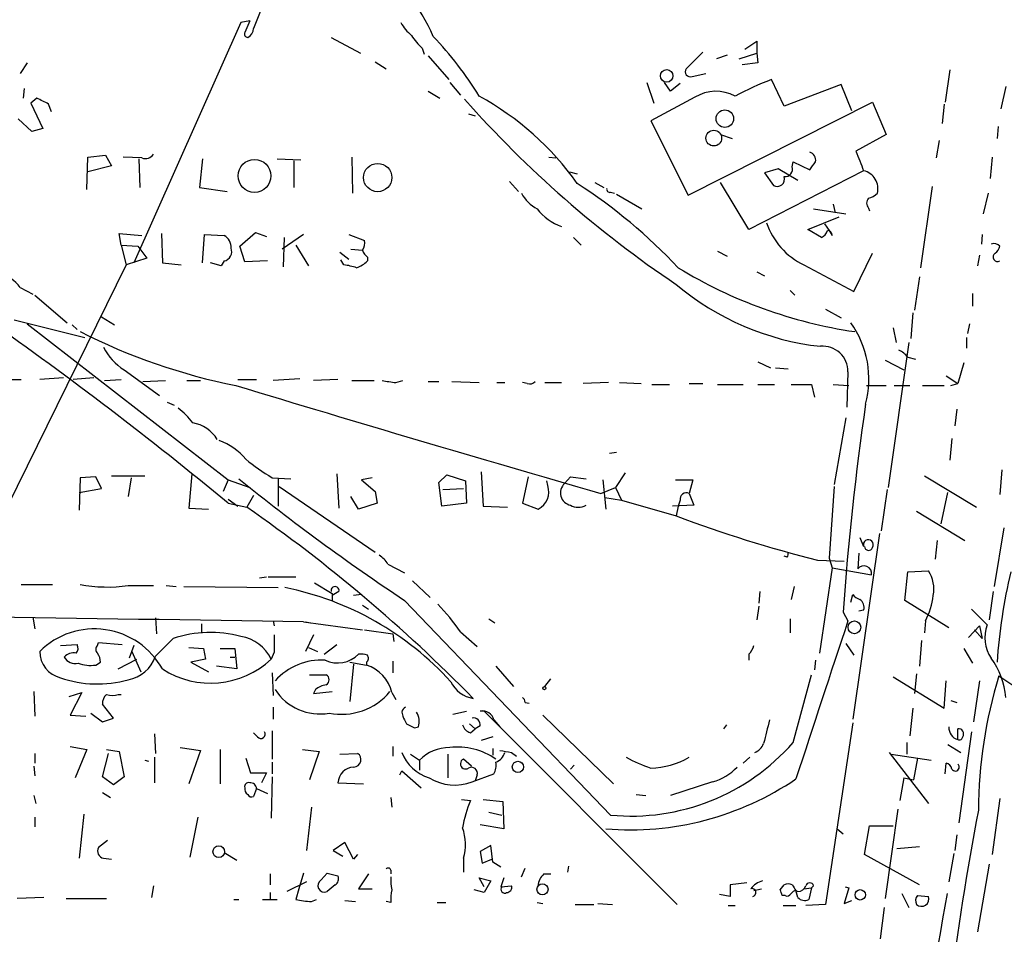
# Model space of a CAD drawing. Extents: x 3 to 16237, y -15527 to 938.
# Drawn here: x 503 to 588, y 210 to 289 of the extents above; entities that cross this region are included whole.
import ezdxf

# ---------------------------------------------------------------- set-up
doc = ezdxf.new("R2010")
doc.units = 0
doc.header["$MEASUREMENT"] = 0
doc.layers.add('MAIN', color=5, linetype='CONTINUOUS')

msp = doc.modelspace()

# ---------------------------------------------------------------- linework, layer by layer
at = {"layer": 'MAIN'}
for p, q in [((525.3567, 294.0098), (522.9013, 287.8291)), ((521.8007, 288.3371), (512.572, 267.5938)), ((522.5627, 288.5065), (521.8007, 288.3371)), ((522.5627, 288.5065), (522.1393, 287.4905)), ((529.59, 287.0671), (532.13, 285.7125)), ((565.3193, 286.0511), (566.3353, 286.7285)), ((566.3353, 286.7285), (566.3353, 285.7125)), ((537.464, 286.1358), (537.6333, 285.6278)), ((561.6787, 285.7971), (560.2393, 284.3578)), ((564.8113, 285.2045), (566.3353, 285.7125)), ((566.3353, 285.7125), (566.42, 284.8658)), ((503.3433, 284.8658), (502.7507, 283.9345)), ((533.4, 284.9505), (534.3313, 284.3578)), ((537.972, 285.4585), (539.75, 283.4265)), ((563.7953, 285.5431), (562.864, 285.2045)), ((566.42, 284.8658), (565.0653, 284.6965)), ((560.7473, 283.6805), (561.9327, 283.9345)), ((583.0147, 284.2731), (582.5913, 281.4791)), ((539.8347, 283.1725), (540.766, 282.0718)), ((556.8527, 283.1725), (557.4453, 281.3945)), ((558.8847, 282.4105), (558.3767, 283.1725)), ((559.7313, 283.0878), (558.8847, 282.4105)), ((568.706, 281.1405), (567.6053, 283.4265)), ((503.0893, 282.6645), (503.0047, 281.8178)), ((537.972, 282.4105), (538.988, 281.8178)), ((573.6167, 283.0031), (568.706, 281.1405)), ((574.548, 280.7171), (573.6167, 283.0031)), ((587.8407, 282.8338), (587.4173, 280.8865)), ((504.19, 281.8178), (503.682, 281.3945)), ((503.682, 281.3945), (504.698, 279.1931)), ((561.0013, 281.9025), (557.1913, 279.8705)), ((560.4087, 273.4358), (576.326, 281.4791)), ((576.326, 281.4791), (577.5113, 278.6851)), ((505.46, 280.6325), (505.206, 281.3098)), ((582.5067, 281.3098), (582.3373, 279.6165)), ((503.7667, 278.9391), (502.5813, 280.0398)), ((541.4433, 280.4631), (542.036, 280.2938)), ((557.1913, 279.8705), (560.4087, 273.4358)), ((504.698, 279.1931), (503.7667, 278.9391)), ((587.1633, 279.3625), (587.0787, 278.3465)), ((563.2027, 278.6851), (564.2187, 278.3465)), ((577.5113, 278.6851), (574.8867, 277.2458)), ((582.0833, 278.1771), (581.8293, 276.6531)), ((508.508, 273.9438), (508.5927, 276.7378)), ((508.5927, 276.7378), (510.1167, 276.9071)), ((510.1167, 276.9071), (510.6247, 275.9758)), ((513.2493, 276.6531), (511.6407, 276.7378)), ((512.9953, 276.5685), (513.08, 274.1131)), ((518.4987, 276.5685), (518.2447, 274.1131)), ((524.9333, 276.5685), (526.9653, 276.4838)), ((526.3727, 276.3991), (526.3727, 274.1131)), ((531.368, 276.7378), (531.4527, 273.6051)), ((548.386, 276.7378), (548.9787, 276.6531)), ((569.3833, 275.8911), (569.468, 276.3145)), ((569.468, 276.3145), (570.9073, 275.6371)), ((586.6553, 276.7378), (586.486, 274.8751)), ((510.6247, 275.9758), (508.5927, 275.4678)), ((550.164, 275.4678), (550.8413, 275.2985)), ((575.564, 275.5525), (565.658, 270.4725)), ((568.198, 275.7218), (567.0127, 275.3831)), ((569.8913, 274.7058), (568.198, 275.7218)), ((544.9993, 274.6211), (545.7613, 273.7745)), ((567.0127, 275.3831), (567.7747, 274.2825)), ((518.2447, 274.1131), (520.6153, 273.7745)), ((552.3653, 274.5365), (553.1273, 274.1131)), ((565.658, 270.4725), (563.2027, 274.5365)), ((581.4907, 274.1978), (580.4747, 267.1705)), ((553.72, 273.6898), (554.0587, 273.6051)), ((554.228, 273.5205), (556.4293, 272.2505)), ((586.3167, 273.6051), (585.8933, 271.8271)), ((571.246, 272.2505), (574.04, 271.8271)), ((572.9393, 272.6738), (573.1087, 271.9118)), ((575.9873, 272.3351), (576.072, 272.0811)), ((570.738, 270.4725), (573.4473, 271.5731)), ((571.9233, 269.7951), (570.738, 270.4725)), ((572.1773, 270.9805), (572.6007, 270.3878)), ((572.6007, 270.3878), (572.8547, 269.9645)), ((511.4713, 269.1178), (511.302, 270.1338)), ((511.302, 270.1338), (513.2493, 269.9645)), ((514.9427, 270.1338), (515.0273, 267.5938)), ((518.4987, 267.5938), (518.668, 270.0491)), ((518.668, 270.0491), (520.3613, 269.9645)), ((521.716, 269.0331), (523.0707, 270.2185)), ((523.0707, 270.2185), (524.002, 269.8798)), ((527.2193, 270.0491), (525.3567, 268.7791)), ((525.526, 269.7951), (525.4413, 267.2551)), ((531.114, 270.0491), (532.4687, 269.5411)), ((550.5027, 269.7951), (551.18, 269.1178)), ((585.8087, 270.0491), (585.724, 269.2025)), ((511.4713, 269.1178), (511.8947, 267.4245)), ((511.4713, 269.1178), (512.9107, 269.0331)), ((512.9107, 269.0331), (513.6727, 268.0171)), ((522.1393, 267.6785), (521.716, 269.0331)), ((526.542, 269.1178), (527.6427, 267.3398)), ((531.2833, 268.7791), (532.2993, 268.6945)), ((562.9487, 268.6098), (563.7953, 268.1865)), ((513.6727, 268.0171), (511.8947, 267.4245)), ((520.3613, 267.7631), (520.1073, 267.3398)), ((524.0867, 267.7631), (522.1393, 267.6785)), ((530.352, 268.5251), (531.114, 267.9325)), ((530.6907, 267.4245), (530.4367, 267.8478)), ((532.7227, 268.1018), (532.7227, 267.7631)), ((574.7173, 265.1385), (576.326, 268.4405)), ((585.5547, 268.2711), (585.3853, 267.3398)), ((511.8947, 267.4245), (498.7713, 240.7545)), ((515.0273, 267.5938), (516.636, 267.4245)), ((520.1073, 267.3398), (519.176, 267.5938)), ((570.3993, 267.4245), (574.7173, 265.1385)), ((566.3353, 266.8318), (567.0127, 266.4931)), ((580.39, 266.4085), (579.9667, 263.5298)), ((502.7507, 265.4771), (503.8513, 264.8845)), ((569.214, 265.2231), (569.6373, 264.7998)), ((504.0207, 264.7998), (506.8147, 262.4291)), ((584.962, 264.9691), (584.962, 263.8685)), ((572.262, 263.6145), (573.6167, 262.8525)), ((502.2427, 262.6831), (508.3387, 261.1591)), ((509.778, 262.9371), (510.8787, 262.2598)), ((579.7973, 263.2758), (579.628, 261.0745)), ((503.3433, 262.3445), (520.7, 248.8825)), ((507.238, 262.2598), (507.6613, 261.8365)), ((578.104, 262.0058), (578.358, 260.7358)), ((584.708, 262.3445), (584.5387, 261.4978)), ((584.454, 261.1591), (584.454, 260.2278)), ((579.4587, 260.7358), (577.6807, 248.2051)), ((579.374, 259.4658), (580.0513, 259.2965)), ((566.42, 259.0425), (567.5207, 258.5345)), ((567.944, 258.5345), (569.0447, 258.4498)), ((577.4267, 259.2118), (579.0353, 258.3651)), ((584.2, 258.9578), (583.692, 257.1798)), ((506.476, 257.6878), (504.444, 257.5185)), ((509.1007, 257.6878), (507.3227, 257.5185)), ((511.7253, 258.3651), (514.7733, 256.1638)), ((526.8807, 257.6031), (524.5947, 257.4338)), ((574.2093, 258.1958), (574.1247, 255.1478)), ((582.676, 257.8571), (583.692, 257.1798)), ((501.2267, 257.5185), (502.8353, 257.5185)), ((510.032, 257.4338), (511.4713, 257.5185)), ((513.334, 257.3491), (515.2813, 257.4338)), ((517.144, 257.4338), (518.3293, 257.4338)), ((521.5467, 257.5185), (523.1553, 257.5185)), ((530.1827, 257.5185), (528.066, 257.4338)), ((531.368, 257.4338), (533.3153, 257.4338)), ((535.178, 257.2645), (535.7707, 257.4338)), ((537.972, 257.3491), (538.9033, 257.3491)), ((540.004, 257.3491), (542.3747, 257.2645)), ((543.8987, 257.2645), (544.576, 257.2645)), ((546.5233, 257.1798), (546.1, 257.2645)), ((548.0473, 257.2645), (549.4867, 257.2645)), ((553.5507, 257.2645), (551.3493, 257.1798)), ((554.482, 257.2645), (556.3447, 257.1798)), ((557.276, 257.0951), (558.8, 257.0951)), ((560.4933, 257.1798), (561.6787, 257.1798)), ((562.9487, 257.0951), (565.15, 257.0951)), ((566.42, 257.0951), (567.8593, 257.0951)), ((569.2987, 257.0951), (571.0767, 257.0951)), ((571.0767, 257.0951), (571.3307, 255.9945)), ((572.9393, 257.0951), (574.294, 257.0105)), ((575.818, 257.0105), (577.5113, 257.0105)), ((578.1887, 257.0105), (579.5433, 257.0105)), ((580.644, 257.0105), (582.5067, 257.0105)), ((583.0993, 257.0105), (583.692, 257.1798)), ((515.4507, 255.5711), (516.0433, 255.3171)), ((574.04, 254.2165), (573.024, 248.4591)), ((583.6073, 254.9785), (583.438, 253.5391)), ((583.184, 252.4385), (583.0147, 250.5758)), ((553.6353, 251.1685), (554.228, 251.2531)), ((507.9153, 249.0518), (507.8307, 246.2578)), ((509.27, 249.1365), (507.9153, 249.0518)), ((509.778, 248.1205), (509.27, 249.1365)), ((510.6247, 249.2211), (513.5033, 249.2211)), ((512.318, 249.0518), (512.064, 247.4431)), ((517.5673, 249.3905), (517.3133, 246.4271)), ((524.51, 249.0518), (526.1187, 248.9671)), ((530.098, 249.3905), (530.2673, 246.4271)), ((533.146, 249.0518), (532.2147, 248.8825)), ((538.9033, 248.6285), (539.5807, 249.3058)), ((539.5807, 249.3058), (541.1893, 248.7978)), ((542.544, 249.5598), (542.7133, 246.5965)), ((546.608, 249.1365), (546.1, 246.8505)), ((549.7407, 248.5438), (550.2487, 249.1365)), ((550.2487, 249.1365), (551.6033, 248.9671)), ((554.99, 249.4751), (554.1433, 248.2051)), ((580.8133, 249.2211), (585.3007, 246.5118)), ((587.502, 249.7291), (587.3327, 247.6125)), ((520.7, 248.8825), (520.2767, 247.8665)), ((520.7, 248.8825), (522.5627, 248.2051)), ((525.018, 248.9671), (525.018, 246.5965)), ((525.1027, 248.2898), (533.4, 242.6171)), ((532.2147, 248.8825), (533.4, 247.8665)), ((539.1573, 246.5965), (538.9033, 248.6285)), ((541.1893, 248.7978), (541.274, 246.8505)), ((548.3013, 248.3745), (548.2167, 248.7978)), ((552.8733, 247.6971), (554.1433, 248.2051)), ((553.0427, 248.8825), (553.2967, 246.3425)), ((554.1433, 248.2051), (554.6513, 247.1045)), ((559.308, 248.8825), (560.832, 248.8825)), ((560.832, 248.8825), (560.4933, 247.6971)), ((573.024, 248.2898), (572.6007, 242.1091)), ((507.8307, 247.7818), (509.778, 248.1205)), ((522.9013, 247.5278), (522.3087, 246.5118)), ((531.9607, 246.3425), (531.2833, 247.4431)), ((533.4, 247.8665), (533.5693, 246.8505)), ((539.242, 248.0358), (541.02, 248.1205)), ((553.212, 247.3585), (554.6513, 247.1045)), ((560.4933, 247.6971), (560.9167, 246.6811)), ((577.596, 248.0358), (577.088, 244.4798)), ((582.2527, 245.0725), (582.8453, 247.7818)), ((520.7, 247.1891), (521.5467, 246.5965)), ((520.7, 246.8505), (522.3087, 246.5118)), ((533.5693, 246.8505), (531.9607, 246.3425)), ((541.274, 246.8505), (539.1573, 246.5965)), ((542.7133, 246.5965), (544.83, 246.5118)), ((546.1, 246.8505), (547.4547, 246.3425)), ((554.6513, 247.1045), (559.3927, 245.7498)), ((560.9167, 246.6811), (559.054, 246.5965)), ((559.562, 246.5965), (559.3927, 245.7498)), ((559.7313, 247.1045), (559.562, 246.5965)), ((517.3133, 246.4271), (519.0067, 246.3425)), ((580.136, 246.1731), (584.2847, 243.6331)), ((576.9187, 244.2258), (574.6327, 228.2238)), ((587.6713, 244.7338), (586.8247, 239.6538)), ((575.2253, 243.8871), (575.564, 243.1251)), ((581.914, 243.6331), (581.7447, 242.0245)), ((568.96, 242.1938), (568.706, 242.2785)), ((575.1407, 242.5325), (575.056, 241.1778)), ((534.5007, 241.6011), (535.94, 240.8391)), ((571.5847, 241.9398), (573.8707, 241.8551)), ((572.6007, 242.1091), (572.8547, 241.2625)), ((572.8547, 241.2625), (571.754, 233.8965)), ((572.8547, 241.2625), (576.2413, 240.6698)), ((579.12, 238.4685), (579.374, 240.9238)), ((579.374, 240.9238), (581.152, 241.0085)), ((502.8353, 239.8231), (505.5447, 239.8231)), ((512.064, 239.7385), (514.2653, 239.7385)), ((515.366, 239.7385), (516.2127, 239.6538)), ((523.4093, 240.4158), (524.002, 240.5005)), ((524.1713, 240.5005), (526.542, 240.5005)), ((528.1507, 239.9925), (529.6747, 239.0611)), ((536.6173, 240.1618), (538.1413, 238.7225)), ((516.89, 239.6538), (525.018, 239.5691)), ((530.2673, 239.2305), (529.6747, 238.8918)), ((529.6747, 239.0611), (529.6747, 238.4685)), ((532.2147, 238.9765), (531.5373, 238.8918)), ((566.5893, 239.2305), (566.5047, 238.2145)), ((569.5527, 239.6538), (569.2987, 238.5531)), ((574.4633, 238.2991), (574.6327, 238.9765)), ((586.74, 239.2305), (586.4013, 236.7751)), ((532.2993, 238.0451), (532.8073, 237.7065)), ((535.94, 238.4685), (553.72, 219.9265)), ((582.93, 236.0978), (579.12, 238.4685)), ((566.5047, 237.9605), (566.3353, 236.7751)), ((573.786, 237.4525), (574.2093, 236.6905)), ((575.564, 237.6218), (575.1407, 237.5371)), ((584.8773, 237.7065), (586.232, 236.3518)), ((503.8513, 237.0291), (504.0207, 236.0131)), ((514.4347, 236.9445), (514.5193, 235.5898)), ((518.414, 236.4365), (518.414, 235.6745)), ((524.5947, 236.6905), (524.6793, 236.2671)), ((527.2193, 236.6058), (532.2993, 235.9285)), ((527.3887, 236.6058), (527.812, 236.5211)), ((543.2213, 236.8598), (543.7293, 236.5211)), ((569.214, 236.8598), (569.214, 235.6745)), ((580.898, 236.6905), (580.8133, 235.6745)), ((528.066, 235.5051), (527.3887, 234.0658)), ((532.4687, 235.9285), (534.924, 235.5898)), ((534.924, 235.5898), (535.0087, 234.9125)), ((540.766, 235.7591), (542.2053, 234.4891)), ((584.6233, 235.2511), (585.5547, 236.2671)), ((585.8087, 235.1665), (585.1313, 235.9285)), ((585.5547, 236.2671), (585.8087, 235.1665)), ((506.222, 234.5738), (507.6613, 234.6585)), ((509.4393, 234.5738), (509.524, 234.8278)), ((509.524, 234.8278), (511.556, 234.6585)), ((515.9587, 235.1665), (514.4347, 233.6425)), ((528.9973, 233.8118), (530.098, 234.6585)), ((574.04, 234.7431), (574.7173, 233.7271)), ((580.5593, 234.9971), (580.39, 232.7958)), ((512.572, 234.5738), (512.1487, 233.4731)), ((512.4027, 234.0658), (513.1647, 232.2878)), ((517.3133, 234.4045), (518.5833, 234.3198)), ((518.5833, 234.3198), (518.7527, 233.3885)), ((520.0227, 234.3198), (521.2927, 234.3198)), ((521.2927, 234.3198), (521.462, 232.5418)), ((524.6793, 233.9811), (524.4253, 233.3885)), ((527.6427, 234.4045), (528.4047, 234.0658)), ((565.658, 233.8118), (565.658, 233.3038)), ((584.2, 234.3198), (584.962, 233.0498)), ((509.27, 232.8805), (509.6933, 233.1345)), ((511.2173, 232.5418), (512.826, 233.3885)), ((518.7527, 233.3885), (517.4827, 233.1345)), ((517.4827, 233.1345), (519.0067, 232.2878)), ((520.8693, 233.5578), (521.2927, 233.5578)), ((531.1987, 233.1345), (532.638, 232.8805)), ((531.5373, 232.9651), (531.1987, 229.7478)), ((532.638, 233.1345), (532.638, 232.8805)), ((534.924, 233.2191), (534.924, 232.2031)), ((571.4153, 233.3038), (571.3307, 232.4571)), ((521.462, 232.5418), (519.684, 232.7958)), ((524.51, 232.2031), (524.5947, 230.2558)), ((543.814, 232.7958), (545.338, 231.0178)), ((580.136, 232.1185), (579.9667, 230.4251)), ((527.7273, 232.0338), (529.1667, 232.0338)), ((548.0473, 231.0178), (548.5553, 231.6951)), ((569.468, 226.1918), (571.0767, 232.0338)), ((578.104, 231.8645), (582.5067, 229.1551)), ((582.5067, 229.1551), (582.676, 231.5258)), ((585.5547, 231.5258), (585.0467, 227.9698)), ((587.248, 231.9491), (588.518, 231.1025)), ((503.936, 230.5945), (504.0207, 228.4778)), ((506.984, 230.1711), (508.0847, 230.5098)), ((508.0847, 230.5098), (507.0687, 228.5625)), ((528.2353, 230.7638), (528.066, 230.4251)), ((528.066, 230.4251), (529.6747, 230.5945)), ((534.8393, 230.5098), (535.178, 229.9171)), ((511.2173, 230.3405), (511.4713, 230.3405)), ((546.354, 229.6631), (546.6927, 229.5785)), ((583.0993, 229.8325), (583.6073, 229.6631)), ((508.8467, 228.7318), (509.8627, 227.9698)), ((510.794, 228.3085), (509.8627, 229.4938)), ((524.5947, 229.2398), (524.5947, 228.2238)), ((535.686, 228.8165), (535.7707, 228.4778)), ((540.0887, 228.6471), (541.274, 228.9011)), ((542.798, 228.9011), (542.4593, 228.9011)), ((542.798, 228.9011), (559.4773, 212.2218)), ((579.7973, 229.1551), (579.5433, 226.7845)), ((507.0687, 228.5625), (508.4233, 228.4778)), ((509.8627, 227.9698), (510.794, 228.3085)), ((541.528, 227.8005), (542.036, 227.3771)), ((543.6447, 228.1391), (544.1527, 227.5465)), ((547.878, 228.5625), (553.974, 222.6358)), ((574.6327, 227.8851), (572.262, 212.2218)), ((514.35, 226.9538), (514.4347, 225.2605)), ((523.24, 226.6998), (522.9013, 227.0385)), ((524.51, 227.2078), (524.51, 224.7525)), ((536.7867, 227.4618), (537.1253, 227.5465)), ((541.6127, 227.0385), (542.036, 227.3771)), ((542.4593, 227.6311), (542.036, 227.3771)), ((563.7107, 227.7158), (563.4567, 227.3771)), ((583.692, 226.4458), (583.692, 227.3771)), ((584.8773, 227.1231), (583.7767, 219.2491)), ((543.56, 226.6998), (542.544, 226.3611)), ((579.2893, 226.1918), (579.2893, 225.1758)), ((504.0207, 225.2605), (504.0207, 224.4138)), ((507.0687, 225.8531), (508.508, 225.5991)), ((508.508, 225.5991), (507.492, 223.1438)), ((509.8627, 223.2285), (510.3707, 225.2605)), ((510.2013, 225.5991), (511.302, 225.4298)), ((511.302, 225.4298), (511.7253, 223.2285)), ((516.5513, 225.7685), (518.3293, 225.5145)), ((518.3293, 225.5145), (517.3133, 222.6358)), ((520.0227, 225.5991), (520.0227, 222.6358)), ((527.1347, 225.5991), (528.574, 225.4298)), ((528.574, 225.4298), (527.7273, 222.9745)), ((530.352, 225.1758), (531.876, 225.2605)), ((534.924, 225.8531), (534.924, 225.0065)), ((543.56, 225.6838), (543.56, 225.0911)), ((545.1687, 225.3451), (545.592, 225.0065)), ((577.7653, 225.3451), (581.152, 220.9425)), ((582.8453, 226.0225), (583.946, 225.3451)), ((513.5033, 224.6678), (513.842, 224.5831)), ((514.35, 224.9218), (514.35, 222.7205)), ((522.224, 224.8371), (522.6473, 223.5671)), ((524.51, 224.4985), (524.51, 223.4825)), ((536.448, 225.1758), (537.21, 224.6678)), ((537.21, 224.6678), (537.21, 223.8211)), ((539.6653, 225.1758), (539.6653, 223.1438)), ((541.6973, 224.1598), (541.02, 224.7525)), ((565.7427, 224.9218), (565.15, 224.4138)), ((577.9347, 225.1758), (581.406, 224.6678)), ((580.2207, 224.8371), (579.882, 222.9745)), ((582.5913, 223.4825), (582.676, 224.4138)), ((503.936, 224.1598), (504.0207, 223.3131)), ((522.6473, 223.5671), (524.002, 223.5671)), ((524.002, 223.5671), (523.5787, 222.7205)), ((535.5167, 223.3978), (535.686, 223.7365)), ((535.686, 223.7365), (537.3793, 222.2971)), ((550.5873, 224.2445), (550.2487, 223.9058)), ((510.794, 222.5511), (509.8627, 223.2285)), ((511.7253, 223.2285), (510.794, 222.5511)), ((524.51, 223.2285), (524.4253, 219.6725)), ((530.1827, 222.7205), (532.384, 222.6358)), ((541.782, 222.8051), (543.6447, 223.4825)), ((542.2053, 223.3978), (542.036, 222.8898)), ((562.5253, 222.8051), (558.8847, 221.6198)), ((579.0353, 223.1438), (578.6967, 221.1965)), ((579.0353, 223.1438), (579.882, 222.9745)), ((509.8627, 221.8738), (510.54, 221.4505)), ((523.1553, 222.2125), (522.9013, 221.5351)), ((523.1553, 222.2125), (524.0867, 221.7891)), ((503.936, 221.6198), (504.1053, 220.9425)), ((534.7547, 221.4505), (534.8393, 220.6038)), ((540.8507, 221.2811), (541.6127, 221.1965)), ((542.7133, 221.2811), (544.4067, 221.1118)), ((544.4067, 221.1118), (544.4913, 218.7411)), ((555.9213, 221.7045), (556.768, 221.6198)), ((587.3327, 221.3658), (586.6553, 216.5398)), ((527.8967, 220.6038), (527.4733, 216.8785)), ((543.2213, 220.1805), (544.322, 219.9265)), ((578.5273, 220.4345), (577.4267, 212.7298)), ((504.0207, 219.7571), (504.0207, 218.9105)), ((508.254, 220.0111), (507.8307, 216.2011)), ((518.0753, 219.7571), (517.398, 216.2858)), ((544.4913, 218.7411), (542.4593, 219.0798)), ((573.278, 218.7411), (573.786, 218.3178)), ((575.6487, 216.5398), (576.072, 218.9951)), ((576.072, 218.9951), (578.104, 218.9951)), ((510.286, 217.7251), (509.524, 217.1325)), ((583.6073, 218.2331), (583.438, 216.8785)), ((530.7753, 217.5558), (529.7593, 216.8785)), ((529.7593, 216.8785), (530.606, 216.3705)), ((531.5373, 216.1165), (530.7753, 217.5558)), ((543.3907, 217.3018), (542.4593, 216.7938)), ((542.4593, 216.7938), (542.6287, 215.7778)), ((543.56, 215.8625), (543.3907, 217.3018)), ((578.4427, 217.0478), (580.39, 217.2171)), ((509.9473, 216.2011), (510.6247, 216.1165)), ((520.3613, 216.7091), (521.462, 216.0318)), ((531.876, 216.5398), (531.5373, 216.1165)), ((541.02, 216.2011), (541.02, 215.0158)), ((542.6287, 215.7778), (543.4753, 216.1165)), ((580.39, 213.9151), (575.6487, 216.5398)), ((583.3533, 216.6245), (582.93, 214.1691)), ((534.7547, 215.1851), (534.7547, 214.8465)), ((544.2373, 215.4391), (543.56, 215.8625)), ((546.0153, 214.5925), (546.354, 215.3545)), ((550.0793, 215.5238), (549.9947, 215.0158)), ((586.4013, 215.6931), (585.3853, 209.8511)), ((524.3407, 214.8465), (524.3407, 213.9151)), ((527.2193, 214.9311), (526.796, 213.5765)), ((528.7433, 214.3385), (529.2513, 214.9311)), ((529.2513, 214.9311), (530.1827, 214.6771)), ((532.8073, 214.8465), (531.9607, 213.5765)), ((542.798, 213.7458), (542.3747, 214.5078)), ((542.3747, 214.5078), (543.3907, 214.2538)), ((543.3907, 214.2538), (542.798, 213.2378)), ((544.4913, 214.5078), (544.2373, 213.7458)), ((547.9627, 214.8465), (548.5553, 214.8465)), ((514.2653, 213.8305), (514.096, 212.8145)), ((527.4733, 214.1691), (525.78, 213.3225)), ((526.796, 213.5765), (526.542, 212.6451)), ((529.9287, 213.9151), (529.2513, 213.3225)), ((531.9607, 213.5765), (533.146, 213.5765)), ((542.798, 213.2378), (541.9513, 213.4918)), ((544.2373, 213.7458), (545.1687, 213.8305)), ((565.4887, 214.0845), (564.0493, 213.9151)), ((564.0493, 213.9151), (564.0493, 212.8991)), ((566.0813, 213.4071), (566.7587, 213.5765)), ((568.3673, 213.4918), (568.706, 213.9151)), ((569.8913, 212.8145), (569.722, 213.4071)), ((569.722, 213.4071), (569.8913, 213.3225)), ((570.3993, 213.5765), (571.0767, 213.6611)), ((571.0767, 213.6611), (570.8227, 212.6451)), ((571.246, 213.8305), (571.0767, 213.6611)), ((574.294, 213.6611), (573.8707, 212.3065)), ((573.9553, 213.7458), (574.294, 213.6611)), ((504.7827, 212.8145), (502.4967, 212.7298)), ((506.73, 212.7298), (510.2013, 212.7298)), ((521.208, 212.6451), (521.6313, 212.6451)), ((523.6633, 212.6451), (524.9333, 212.6451)), ((524.3407, 213.2378), (524.3407, 212.6451)), ((527.8967, 212.4758), (528.32, 212.6451)), ((530.7753, 212.5605), (531.7067, 212.4758)), ((564.0493, 212.8991), (563.118, 213.0685)), ((568.7907, 212.9838), (568.5367, 212.9838)), ((573.8707, 212.3065), (574.548, 212.5605)), ((578.866, 213.1531), (579.4587, 211.9678)), ((580.2207, 212.9838), (581.152, 212.8991)), ((534.7547, 212.3911), (534.3313, 212.4758)), ((538.734, 212.3911), (539.496, 212.3911)), ((547.37, 212.3911), (547.878, 212.3065)), ((550.672, 212.2218), (552.2807, 212.2218)), ((552.6193, 212.3065), (553.8893, 212.2218)), ((563.88, 212.1371), (564.4727, 212.1371)), ((568.6213, 212.1371), (569.722, 212.1371)), ((572.262, 212.2218), (570.5687, 212.1371)), ((577.342, 211.9678), (577.0033, 209.2585))]:
    msp.add_line(p, q, dxfattribs=at)
for centre, radius in [((558.5614, 283.7399), 0.5411), ((563.5847, 280.049), 0.7542), ((562.6286, 278.3658), 0.676), ((522.9784, 275.1057), 1.4196), ((533.6137, 274.9639), 1.2226), ((574.7666, 236.1389), 0.5512), ((548.005, 230.8908), 0.1338), ((545.7185, 224.0844), 0.4871), ((519.8925, 216.7719), 0.5044), ((547.839, 213.5255), 0.4775), ((575.27, 213.0477), 0.45)]:
    msp.add_circle(centre, radius, dxfattribs=at)
for centre, radius, start, end in [((526.3681, 282.2565), 12.9853, 22.147261, 58.535671), ((539.3722, 290.5839), 4.3895, 210.787582, 229.693048), ((522.4076, 287.3635), 0.2967, 154.669432, 267.237872), ((522.0125, 287.8713), 0.8898, 295.338213, 357.281652), ((540.3, 289.4796), 4.3845, 210.770125, 229.697495), ((516.8277, 266.4185), 29.9171, 31.358552, 43.870103), ((560.6062, 284.1038), 0.4462, 145.305659, 288.434949), ((577.0817, 258.6743), 26.5042, 110.949385, 118.407257), ((562.8093, 278.9778), 3.4384, 61.068239, 121.723654), ((377.698, 27.5638), 283.9812, 63.320357, 63.54954), ((612.4252, 344.791), 95.1993, 221.481452, 236.146731), ((530.3791, 259.9848), 25.0598, 35.26073, 61.40089), ((570.6893, 276.4545), 0.7394, 349.085205, 72.853976), ((998.5629, 445.7292), 455.9476, 201.686242, 201.915418), ((513.5455, 277.4576), 0.8574, 249.787353, 327.092117), ((401.8113, 402.9758), 211.6804, 323.018218, 323.247401), ((568.787, 275.6739), 0.6346, 262.666685, 20.01396), ((575.1972, 273.9948), 1.6003, 345.905576, 76.74964), ((568.0989, 274.8364), 0.6418, 239.659382, 18.920543), ((525.535, 235.2798), 46.6353, 43.143774, 57.136314), ((553.6777, 273.9862), 0.2994, 171.878017, 278.121983), ((549.3592, 275.5946), 3.891, 210.751121, 239.254182), ((576.432, 272.7584), 0.614, 136.405547, 223.587694), ((575.5817, 274.8094), 1.6774, 283.993164, 314.113543), ((551.292, 275.4659), 5.0716, 219.346162, 249.147503), ((573.1479, 273.0955), 6.3019, 198.795197, 244.141626), ((571.5848, 270.5993), 0.8725, 292.826965, 345.97172), ((572.4313, 269.9644), 0.4234, 0.013532, 90), ((519.7404, 268.9202), 1.2149, 357.33919, 59.265937), ((531.5372, 269.2872), 0.9655, 322.127098, 15.246791), ((520.1953, 268.5624), 0.8164, 281.732503, 21.665869), ((533.4, 269.0332), 1.1516, 197.103826, 233.975919), ((586.8411, 268.6201), 0.6421, 40.034086, 114.904769), ((586.2318, 269.3721), 1.1519, 306.026276, 342.884837), ((530.8737, 269.641), 2.6354, 290.376144, 314.555713), ((587.1399, 268.1136), 0.4, 125.199698, 298.813931), ((530.1212, 262.4452), 5.0118, 70.534663, 83.475233), ((580.6658, 301.758), 40.5175, 238.61026, 261.678773), ((500.3379, 263.7418), 2.9721, 35.723911, 79.333567), ((574.3807, 283.5157), 23.2579, 229.877432, 263.725263), ((304.4365, -14.9853), 339.5996, 50.444968, 54.848709), ((567.6252, 257.5649), 8.3917, 345.062382, 35.425686), ((531.5715, 308.2687), 52.2621, 243.08645, 258.751817), ((514.3474, 262.5445), 4.9338, 206.896912, 237.896387), ((572.0287, 258.2246), 2.1808, 359.243317, 94.998191), ((577.807, 258.2373), 1.9912, 38.095812, 66.153792), ((1206.2351, 2515.1451), 2359.7038, 253.1282493, 253.9257417), ((576.9143, 553.7019), 299.3611, 261.756673, 261.985834), ((546.735, 257.7725), 0.6294, 250.344339, 317.723862), ((512.2775, 249.6886), 6.7626, 37.368934, 52.631066), ((822.7302, 219.5251), 249.5889, 171.735493, 175.881028), ((517.0977, 250.7018), 3.1406, 31.736582, 79.834342), ((517.9576, 247.0261), 5.6046, 40.42654, 69.307312), ((532.8823, 263.3776), 16.5929, 230.033366, 239.697083), ((636.2853, 390.2307), 181.9366, 230.936125, 236.527287), ((546.7168, 247.8423), 1.6715, 296.197137, 18.56611), ((550.4877, 247.7469), 1.0923, 133.148802, 257.360814), ((560.2604, 247.2103), 0.5396, 64.432122, 191.30785), ((444.7947, 134.8481), 135.9309, 44.428241, 55.232637), ((550.926, 247.8669), 1.3656, 240.266047, 299.733953), ((599.8763, 353.8853), 115.4652, 249.475183, 255.816821), ((575.9662, 243.2733), 0.4286, 327.096078, 200.2275), ((575.9917, 243.1179), 0.3431, 178.797466, 346.964083), ((532.427, 240.2894), 2.4537, 32.315026, 57.684974), ((568.5788, 242.4902), 0.4829, 322.133342, 15.236386), ((575.589, 240.7845), 0.6624, 350.0271, 143.576433), ((578.8234, 239.4421), 2.8064, 348.691669, 33.927888), ((635.8863, 229.6923), 48.9288, 166.729555, 175.965843), ((510.261, 253.0886), 13.4713, 259.972211, 277.691552), ((520.4007, 213.7389), 26.3504, 42.206144, 78.596338), ((529.9287, 239.3067), 0.3472, 347.317201, 192.679176), ((575.5643, 239.654), 1.1519, 216.026276, 252.884837), ((575.312, 239.6141), 6.3048, 332.373345, 353.421562), ((258.3425, -16549.3642), 16788.1233, 89.08231764, 89.47157422), ((519.4963, 220.2732), 26.3099, 36.057362, 42.742256), ((574.7959, 237.8697), 0.8071, 342.112804, 57.857665), ((3979.8025, -891.9459), 3587.741, 161.6644578, 161.8936415), ((589.2392, 235.2463), 3.204, 159.815678, 213.603766), ((509.1588, 229.2976), 6.7056, 28.934514, 134.677363), ((519.1516, 225.8703), 9.8292, 74.364714, 108.955696), ((905.679, 234.7431), 381.0005, 179.885409, 180.114592), ((507.1291, 234.3319), 0.6244, 315.791579, 31.536569), ((521.3201, 231.9457), 3.424, 24.921464, 81.93119), ((506.7888, 234.0551), 2.3448, 179.738545, 256.01176), ((507.3228, 232.9649), 0.9656, 74.754769, 142.11773), ((509.6934, 234.2351), 0.4233, 126.878017, 233.113861), ((508.1712, 233.0505), 1.5244, 3.158773, 33.708831), ((530.1581, 235.6164), 2.5507, 245.046479, 314.968233), ((532.1725, 232.2469), 1.5792, 69.609571, 97.70781), ((564.4559, 234.9782), 1.675, 315.863544, 346.028469), ((507.4708, 234.0445), 1.0321, 208.13682, 285.464975), ((508.8464, 236.0118), 3.1598, 249.61968, 277.704162), ((511.5101, 234.6557), 3.0951, 280.308986, 340.891841), ((519.1828, 238.9983), 7.6782, 237.234061, 313.061544), ((528.7874, 227.887), 5.4248, 86.886958, 137.873519), ((532.4109, 233.4693), 0.4046, 304.14965, 39.584353), ((580.7389, 229.3547), 7.1394, 5.883239, 35.229626), ((531.6175, 229.7256), 3.3158, 13.68002, 72.075417), ((509.4148, 241.0738), 9.8271, 251.040689, 285.639305), ((528.9409, 231.6105), 0.4798, 298.071082, 61.923298), ((542.2868, 232.6073), 2.6392, 206.224263, 260.840695), ((625.2001, 220.1957), 39.7304, 162.79275, 179.77777), ((528.6141, 233.2352), 4.5751, 212.696625, 280.154524), ((529.6532, 228.8803), 2.3575, 101.90906, 126.972457), ((530.4789, 234.0774), 5.4493, 258.802654, 320.272643), ((510.8488, 229.5905), 0.9908, 130.805138, 185.600694), ((510.7093, 231.8216), 1.5658, 251.068631, 288.931369), ((545.8039, 229.621), 0.5517, 4.376403, 57.539959), ((536.2454, 228.716), 0.5684, 112.847834, 169.815076), ((535.7401, 228.0081), 1.4601, 341.570015, 33.618237), ((542.671, 227.9274), 0.9964, 12.266239, 102.266239), ((705.2449, 312.7791), 189.2834, 206.447062, 206.676272), ((621.1279, 396.991), 189.3504, 243.320371, 243.54954), ((541.8666, 227.7158), 0.5987, 351.867191, 98.123335), ((1075.1933, 100.1203), 523.6471, 165.84917, 166.078348), ((523.5364, 226.9115), 0.3641, 215.535849, 35.53219), ((541.9089, 228.0122), 1.0177, 196.932197, 253.080214), ((583.9821, 227.4607), 1.0556, 175.337779, 254.047894), ((583.7658, 226.9523), 0.4312, 324.15337, 99.855561), ((555.4654, 238.4637), 18.6192, 264.621082, 318.768626), ((565.7424, 226.5307), 1.259, 289.661171, 340.338829), ((583.819, 226.7139), 0.2966, 244.652905, 357.275527), ((531.5243, 224.7199), 0.6449, 271.155, 56.953041), ((539.2291, 226.7836), 3.824, 202.097172, 252.145959), ((539.8732, 221.9969), 3.7718, 90.584848, 134.917291), ((540.5118, 220.1196), 5.6893, 54.519804, 96.835094), ((543.4405, 225.6009), 1.164, 288.716701, 347.304609), ((587.0107, 479.4296), 257.5067, 260.419421, 260.648604), ((541.1922, 224.3496), 0.4382, 113.141928, 304.963098), ((542.2058, 224.2444), 1.6282, 332.098704, 8.978664), ((560.9391, 235.3792), 11.9895, 240.71675, 251.784629), ((557.0613, 230.7709), 6.7816, 271.098392, 300.402575), ((582.5915, 223.8213), 0.5985, 8.116564, 81.883436), ((531.6106, 222.6472), 1.4298, 92.938649, 177.061351), ((541.6973, 223.5309), 0.5251, 345.318078, 118.927431), ((561.3823, 227.1091), 4.4532, 284.872573, 317.053819), ((583.4777, 224.0698), 0.3364, 209.178682, 50.427772), ((522.4639, 222.3959), 0.3393, 73.071082, 196.928918), ((522.6184, 222.1858), 0.5376, 2.84697, 95.947084), ((540.2603, 226.7241), 4.2041, 238.388569, 291.220585), ((555.3965, 244.153), 25.4985, 265.276348, 304.181602), ((522.7107, 222.1913), 0.5811, 169.509959, 236.895121), ((522.732, 221.8739), 0.3787, 206.571817, 296.551521), ((553.7263, 216.453), 13.0092, 158.615451, 169.490784), ((819.2658, 175.6771), 238.0255, 169.182558, 172.999663), ((537.0403, 217.3864), 4.1525, 343.414547, 20.281828), ((510.0617, 216.815), 0.6244, 149.439085, 259.444034), ((534.5218, 215.1216), 0.2414, 15.250955, 142.11877), ((529.0234, 213.8435), 0.5687, 119.503724, 293.625916), ((529.6746, 214.4231), 0.5681, 296.574073, 26.56054), ((538.1024, 214.2962), 3.3608, 174.942015, 193.848109), ((548.9217, 213.732), 1.4703, 130.71119, 176.158708), ((567.3515, 212.3908), 1.9311, 105.258241, 142.120072), ((538.1024, 212.6874), 3.3608, 166.151891, 185.057985), ((544.5844, 213.5341), 0.3372, 141.103982, 298.503319), ((544.7265, 213.6988), 0.4614, 272.33528, 16.58506), ((565.912, 213.2378), 0.3491, 284.040224, 104.040224), ((441.452, 170.8878), 133.8753, 18.327124, 18.556307), ((569.0446, 213.2804), 0.7194, 61.913927, 118.079046), ((569.7643, 212.8569), 0.5518, 94.396316, 147.536771), ((696.541, 298.3283), 152.6259, 213.578058, 213.807262), ((569.8127, 214.1329), 0.8142, 275.539741, 338.198591), ((570.9073, 213.7317), 0.3527, 16.262153, 163.733298), ((528.0101, 218.8875), 6.4127, 256.765568, 268.986749), ((568.96, 213.3227), 0.3788, 243.45524, 333.401126), ((570.4684, 213.3425), 0.7822, 222.456001, 296.931928), ((1085.6645, 123.6462), 510.8069, 169.908162, 171.889545), ((580.6681, 212.5484), 0.6243, 135.77878, 211.541369), ((580.5638, 212.6808), 0.6274, 227.014988, 20.361515)]:
    msp.add_arc(centre, radius, start, end, dxfattribs=at)

doc.saveas('drawing.dxf')
